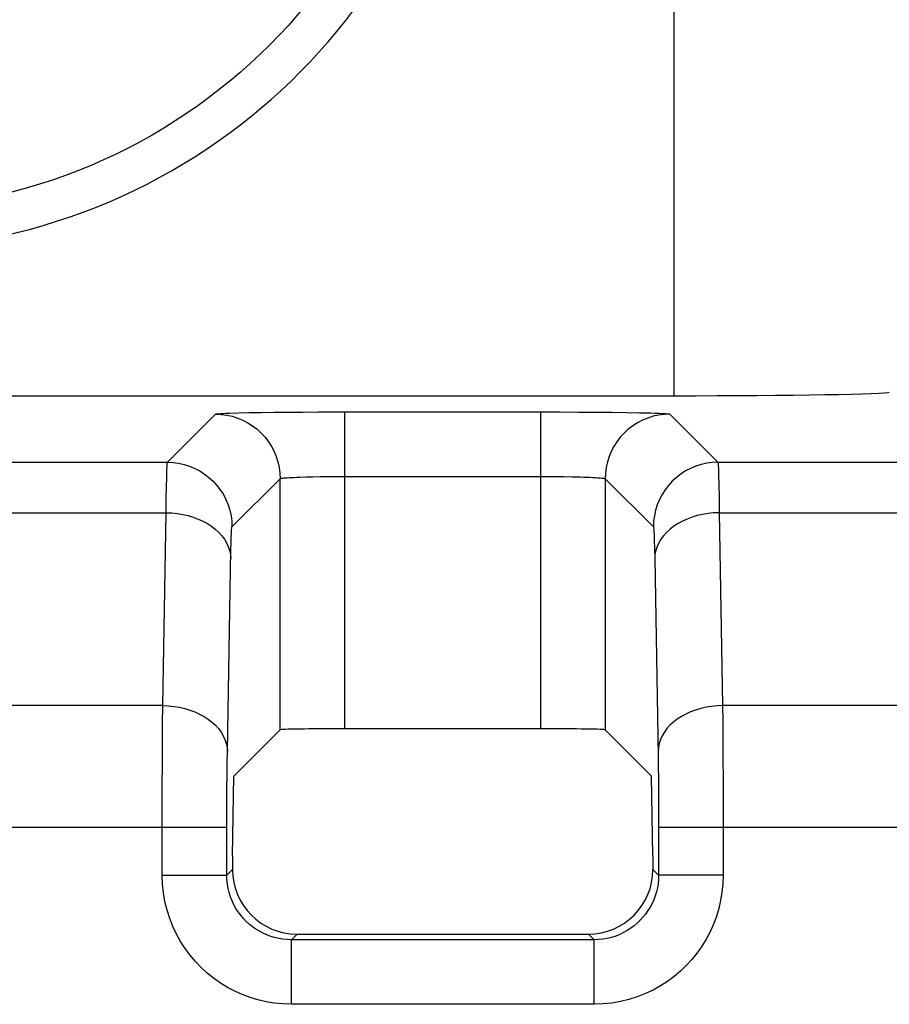
# Model space of a CAD drawing. Units: millimetres. Extents: x -115 to 29, y -30 to 53.
# Drawn here: x -81 to -76, y 34 to 39 of the extents above; entities that cross this region are included whole.
import ezdxf

# ---------------------------------------------------------------- set-up
doc = ezdxf.new("R2010")
doc.units = ezdxf.units.MM
doc.header["$LTSCALE"] = 16.335
for name, color, linetype in [('ASSI', 7, 'CONTINUOUS'), ('DRAFT', 7, 'CONTINUOUS'), ('RACCORDO', 7, 'CONTINUOUS')]:
    doc.layers.add(name, color=color, linetype=linetype)

msp = doc.modelspace()

# ---------------------------------------------------------------- linework, layer by layer
at = {"layer": 'ASSI', "color": 250, "linetype": 'CONTINUOUS'}
for p, q in [((-77.4782, 37.1904), (-77.4782, 39.8665)), ((-79.8325, 36.8811), (-79.6087, 37.1049)), ((-79.5426, 37.1095), (-79.5026, 37.1107)), ((-79.5026, 37.1107), (-79.4539, 37.1118)), ((-79.4539, 37.1118), (-79.398, 37.1127)), ((-79.398, 37.1127), (-79.3362, 37.1135)), ((-79.3362, 37.1135), (-79.2719, 37.1142)), ((-79.2719, 37.1142), (-79.2036, 37.1146)), ((-79.2036, 37.1146), (-79.1306, 37.115)), ((-79.1306, 37.115), (-79.051, 37.1152)), ((-79.051, 37.1152), (-78.0984, 37.1152)), ((-79.0088, 35.6435), (-79.0088, 37.1152)), ((-78.0984, 37.1152), (-78.0984, 35.6435)), ((-78.0984, 37.1152), (-78.0089, 37.1151)), ((-78.0089, 37.1151), (-77.9238, 37.1148)), ((-77.9238, 37.1148), (-77.8433, 37.1142)), ((-77.8433, 37.1142), (-77.7676, 37.1135)), ((-77.7676, 37.1135), (-77.6991, 37.1126)), ((-77.6991, 37.1126), (-77.6388, 37.1115)), ((-77.4985, 37.1049), (-77.2747, 36.8811)), ((-82.2747, 36.8811), (-79.8325, 36.8811)), ((-77.2747, 36.8811), (-65.2074, 36.8811)), ((-77.2716, 36.8236), (-77.2705, 36.7788)), ((-79.5326, 36.5811), (-79.3087, 36.805)), ((-79.3087, 35.6383), (-79.3087, 36.805)), ((-79.2178, 36.8123), (-79.1882, 36.8132)), ((-79.1882, 36.8132), (-79.1566, 36.8139)), ((-79.1566, 36.8139), (-79.1235, 36.8145)), ((-79.1235, 36.8145), (-79.0884, 36.8149)), ((-79.0884, 36.8149), (-79.0501, 36.8152)), ((-79.0501, 36.8152), (-79.0088, 36.8153)), ((-79.0088, 36.8153), (-78.0759, 36.8152)), ((-78.0759, 36.8152), (-78.0321, 36.815)), ((-78.0321, 36.815), (-77.9907, 36.8146)), ((-77.9907, 36.8146), (-77.9516, 36.8139)), ((-77.7984, 36.805), (-77.7984, 35.6383)), ((-77.7984, 36.805), (-77.5746, 36.5811)), ((-77.2705, 36.7788), (-77.2696, 36.7199)), ((-79.8377, 36.7113), (-79.8369, 36.7662)), ((-79.8385, 36.6469), (-79.8377, 36.7113)), ((-77.2696, 36.7199), (-77.2686, 36.6469)), ((-82.2686, 36.6469), (-79.8385, 36.6469)), ((-79.8542, 35.7509), (-79.8385, 36.6469)), ((-77.2686, 36.6469), (-77.253, 35.7509)), ((-77.2686, 36.6469), (-65.2098, 36.6469)), ((-77.5705, 36.5172), (-77.5695, 36.4804)), ((-79.5542, 35.5387), (-79.5378, 36.4751)), ((-77.5695, 36.4804), (-77.5686, 36.4348)), ((-77.5686, 36.4348), (-77.5526, 35.5157)), ((-79.8542, 35.7509), (-82.253, 35.7509)), ((-79.855, 35.6659), (-79.8542, 35.7509)), ((-77.253, 35.7509), (-77.2523, 35.6758)), ((-65.2255, 35.7509), (-77.253, 35.7509)), ((-77.2523, 35.6758), (-77.2517, 35.5935)), ((-79.8556, 35.574), (-79.855, 35.6659)), ((-77.2517, 35.5935), (-77.2512, 35.5043)), ((-79.8561, 35.4778), (-79.8556, 35.574)), ((-79.555, 35.4854), (-79.5542, 35.5387)), ((-77.5526, 35.5157), (-77.5519, 35.4665)), ((-77.2512, 35.5043), (-77.2508, 35.4045)), ((-79.8565, 35.3822), (-79.8561, 35.4778)), ((-79.5557, 35.4282), (-79.555, 35.4854)), ((-77.5519, 35.4665), (-77.5514, 35.4133)), ((-79.5562, 35.3681), (-79.5557, 35.4282)), ((-77.5514, 35.4133), (-77.5509, 35.3541)), ((-77.2508, 35.4045), (-77.2505, 35.2974)), ((-79.8567, 35.2844), (-79.8565, 35.3822)), ((-79.5565, 35.3083), (-79.5562, 35.3681)), ((-77.5509, 35.3541), (-77.5506, 35.2892)), ((-79.8567, 34.9633), (-79.8567, 35.2844)), ((-79.5567, 35.2474), (-79.5565, 35.3083)), ((-77.5506, 35.2892), (-77.5504, 35.2208)), ((-77.2505, 35.2974), (-77.2504, 34.9633)), ((-79.5568, 34.9633), (-79.5567, 35.2474)), ((-77.5504, 35.2208), (-77.5504, 34.9633)), ((-79.5568, 35.1852), (-82.5504, 35.1852)), ((-64.6266, 35.1852), (-77.5504, 35.1852)), ((-79.5568, 34.9633), (-79.5305, 34.9896)), ((-77.5504, 34.9633), (-77.5767, 34.9896)), ((-79.8567, 34.9633), (-79.5568, 34.9633)), ((-77.2504, 34.9633), (-77.5504, 34.9633)), ((-79.2568, 34.6634), (-79.2305, 34.6896)), ((-77.8504, 34.6634), (-77.8766, 34.6896)), ((-79.2568, 34.3634), (-79.2568, 34.6634)), ((-77.8504, 34.6634), (-79.2568, 34.6634)), ((-77.8504, 34.3634), (-77.8504, 34.6634)), ((-77.8504, 34.3634), (-79.2568, 34.3634))]:
    msp.add_line(p, q, dxfattribs=at)
at = {"layer": 'ASSI', "color": 7, "linetype": 'CONTINUOUS'}
for p, q in [((-80.6036, 37.1904), (-77.4782, 37.1904)), ((-79.5241, 35.423), (-79.3087, 35.6383)), ((-78.0984, 35.6435), (-79.0088, 35.6435)), ((-77.5831, 35.423), (-77.7984, 35.6383)), ((-79.5305, 35.0538), (-79.5241, 35.423)), ((-77.5767, 35.0538), (-77.5831, 35.423)), ((-79.5305, 35.0538), (-79.5305, 34.9896)), ((-77.5767, 35.0538), (-77.5767, 34.9896)), ((-79.2305, 34.6896), (-77.8766, 34.6896))]:
    msp.add_line(p, q, dxfattribs=at)
at = {"layer": 'ASSI', "color": 250, "linetype": 'CONTINUOUS'}
for points in [[(-79.6087, 37.1049), (-79.6066, 37.1056), (-79.6021, 37.1063), (-79.595, 37.107), (-79.5855, 37.1076), (-79.5736, 37.1083), (-79.5593, 37.1089), (-79.5426, 37.1095)], [(-79.6087, 37.1049), (-79.5825, 37.1038), (-79.5566, 37.1004), (-79.5311, 37.0947), (-79.5061, 37.0868), (-79.4819, 37.0768), (-79.4587, 37.0647), (-79.4367, 37.0506), (-79.4159, 37.0347), (-79.3966, 37.017), (-79.3789, 36.9977), (-79.363, 36.977), (-79.3489, 36.9549), (-79.3369, 36.9317), (-79.3268, 36.9075), (-79.319, 36.8826), (-79.3133, 36.857), (-79.3099, 36.8311), (-79.3087, 36.805)], [(-77.4985, 37.1049), (-77.5246, 37.1038), (-77.5506, 37.1004), (-77.5761, 37.0947), (-77.6011, 37.0868), (-77.6252, 37.0768), (-77.6484, 37.0647), (-77.6705, 37.0506), (-77.6913, 37.0347), (-77.7106, 37.017), (-77.7282, 36.9977), (-77.7442, 36.977), (-77.7582, 36.9549), (-77.7703, 36.9317), (-77.7803, 36.9075), (-77.7882, 36.8826), (-77.7939, 36.857), (-77.7973, 36.8311), (-77.7984, 36.805)], [(-77.6388, 37.1115), (-77.5879, 37.1102), (-77.5662, 37.1096), (-77.547, 37.1089), (-77.5304, 37.1081), (-77.5172, 37.1073), (-77.5076, 37.1066), (-77.5014, 37.1058), (-77.4985, 37.1049)], [(-79.8369, 36.7662), (-79.8359, 36.8114), (-79.8354, 36.8308), (-79.8349, 36.8475), (-79.8343, 36.8612), (-79.8337, 36.8714), (-79.8331, 36.8781), (-79.8325, 36.8811)], [(-79.8325, 36.8811), (-79.8064, 36.8799), (-79.7804, 36.8765), (-79.7549, 36.8709), (-79.7299, 36.863), (-79.7058, 36.853), (-79.6826, 36.8409), (-79.6605, 36.8268), (-79.6397, 36.8109), (-79.6204, 36.7932), (-79.6028, 36.7739), (-79.5868, 36.7532), (-79.5728, 36.7311), (-79.5607, 36.7079), (-79.5507, 36.6837), (-79.5428, 36.6588), (-79.5371, 36.6332), (-79.5337, 36.6073), (-79.5326, 36.5811)], [(-77.2747, 36.8811), (-77.3008, 36.8799), (-77.3267, 36.8765), (-77.3523, 36.8709), (-77.3772, 36.863), (-77.4014, 36.853), (-77.4246, 36.8409), (-77.4467, 36.8268), (-77.4674, 36.8109), (-77.4867, 36.7932), (-77.5044, 36.7739), (-77.5203, 36.7532), (-77.5344, 36.7311), (-77.5465, 36.7079), (-77.5565, 36.6837), (-77.5644, 36.6588), (-77.57, 36.6332), (-77.5735, 36.6073), (-77.5746, 36.5811)], [(-77.2747, 36.8811), (-77.2741, 36.8788), (-77.2736, 36.8736), (-77.2731, 36.8654), (-77.2726, 36.8545), (-77.2721, 36.8407), (-77.2716, 36.8236)], [(-79.3087, 36.805), (-79.3077, 36.8057), (-79.3055, 36.8063), (-79.3019, 36.807), (-79.2971, 36.8077), (-79.2912, 36.8083), (-79.284, 36.809), (-79.2757, 36.8096), (-79.2662, 36.8102), (-79.2557, 36.8107), (-79.244, 36.8113), (-79.2314, 36.8118), (-79.2178, 36.8123)], [(-77.9516, 36.8139), (-77.9154, 36.8131), (-77.8987, 36.8126), (-77.8831, 36.8121), (-77.8686, 36.8115), (-77.8553, 36.8109), (-77.8432, 36.8103), (-77.8323, 36.8096), (-77.8226, 36.8089), (-77.8144, 36.8082), (-77.8078, 36.8074), (-77.8029, 36.8066), (-77.7998, 36.8058), (-77.7984, 36.805)], [(-79.8385, 36.6469), (-79.8126, 36.6459), (-79.7868, 36.6433), (-79.7615, 36.6391), (-79.7367, 36.6334), (-79.7127, 36.6262), (-79.6896, 36.6176), (-79.6677, 36.6076), (-79.647, 36.5963), (-79.6277, 36.5839), (-79.6101, 36.5702), (-79.5941, 36.5556), (-79.58, 36.5401), (-79.5678, 36.5238), (-79.5576, 36.5068), (-79.5496, 36.4893), (-79.5437, 36.4713), (-79.54, 36.4531), (-79.5386, 36.4348)], [(-77.2686, 36.6469), (-77.2946, 36.6459), (-77.3203, 36.6433), (-77.3457, 36.6391), (-77.3705, 36.6334), (-77.3945, 36.6262), (-77.4176, 36.6176), (-77.4395, 36.6076), (-77.4602, 36.5963), (-77.4794, 36.5839), (-77.4971, 36.5702), (-77.5131, 36.5556), (-77.5272, 36.5401), (-77.5394, 36.5238), (-77.5495, 36.5068), (-77.5576, 36.4893), (-77.5635, 36.4713), (-77.5672, 36.4531), (-77.5686, 36.4348)], [(-79.5378, 36.4751), (-79.5369, 36.5094), (-79.5365, 36.5242), (-79.536, 36.5376), (-79.5355, 36.5496), (-79.5349, 36.5602), (-79.5344, 36.5687), (-79.5338, 36.5749), (-79.5332, 36.5791), (-79.5326, 36.5811)], [(-77.5746, 36.5811), (-77.5741, 36.5797), (-77.5736, 36.5764), (-77.573, 36.5713), (-77.5725, 36.5646), (-77.572, 36.556), (-77.5715, 36.5452), (-77.571, 36.5323), (-77.5705, 36.5172)], [(-79.8542, 35.7509), (-79.8282, 35.7498), (-79.8025, 35.7472), (-79.7771, 35.7431), (-79.7524, 35.7374), (-79.7283, 35.7302), (-79.7053, 35.7216), (-79.6833, 35.7116), (-79.6626, 35.7003), (-79.6434, 35.6878), (-79.6257, 35.6742), (-79.6098, 35.6596), (-79.5956, 35.644), (-79.5834, 35.6277), (-79.5733, 35.6107), (-79.5652, 35.5932), (-79.5593, 35.5753), (-79.5557, 35.5571), (-79.5542, 35.5387)], [(-77.253, 35.7509), (-77.2789, 35.7498), (-77.3047, 35.7472), (-77.33, 35.7431), (-77.3548, 35.7374), (-77.3788, 35.7302), (-77.4019, 35.7216), (-77.4239, 35.7116), (-77.4446, 35.7003), (-77.4638, 35.6878), (-77.4815, 35.6742), (-77.4974, 35.6596), (-77.5115, 35.644), (-77.5237, 35.6277), (-77.5339, 35.6107), (-77.5419, 35.5932), (-77.5478, 35.5753), (-77.5515, 35.5571), (-77.553, 35.5387)], [(-79.2568, 34.3634), (-79.2969, 34.3649), (-79.3361, 34.3688), (-79.3745, 34.3751), (-79.4121, 34.3838), (-79.4489, 34.3949), (-79.4847, 34.4084), (-79.5197, 34.4241), (-79.5538, 34.442), (-79.5865, 34.4621), (-79.6179, 34.4843), (-79.648, 34.5085), (-79.6763, 34.5345), (-79.7028, 34.562), (-79.7275, 34.5912), (-79.7503, 34.6221), (-79.7713, 34.6547), (-79.7904, 34.689), (-79.8073, 34.7248), (-79.8219, 34.7622), (-79.8344, 34.8011), (-79.8441, 34.8408), (-79.851, 34.8809), (-79.8552, 34.9217), (-79.8567, 34.9633)], [(-79.2568, 34.6634), (-79.2767, 34.664), (-79.2964, 34.666), (-79.3157, 34.6692), (-79.3345, 34.6736), (-79.3528, 34.6791), (-79.3708, 34.6858), (-79.3883, 34.6937), (-79.4053, 34.7026), (-79.4217, 34.7127), (-79.4374, 34.7238), (-79.4524, 34.7358), (-79.4666, 34.7488), (-79.4798, 34.7626), (-79.4922, 34.7772), (-79.5036, 34.7927), (-79.5141, 34.809), (-79.5236, 34.8261), (-79.5321, 34.844), (-79.5395, 34.8627), (-79.5456, 34.8822), (-79.5505, 34.902), (-79.554, 34.9222), (-79.5561, 34.9427), (-79.5568, 34.9633)], [(-77.5504, 34.9633), (-77.5511, 34.9434), (-77.553, 34.9238), (-77.5562, 34.9044), (-77.5606, 34.8856), (-77.5661, 34.8673), (-77.5728, 34.8493), (-77.5807, 34.8318), (-77.5897, 34.8148), (-77.5997, 34.7984), (-77.6108, 34.7827), (-77.6229, 34.7677), (-77.6359, 34.7535), (-77.6497, 34.7403), (-77.6643, 34.728), (-77.6797, 34.7165), (-77.696, 34.706), (-77.7131, 34.6965), (-77.7311, 34.6881), (-77.7498, 34.6807), (-77.7692, 34.6745), (-77.7891, 34.6697), (-77.8093, 34.6662), (-77.8297, 34.6641), (-77.8504, 34.6634)], [(-77.2504, 34.9633), (-77.2519, 34.9232), (-77.2558, 34.884), (-77.2621, 34.8456), (-77.2708, 34.808), (-77.282, 34.7713), (-77.2954, 34.7354), (-77.3111, 34.7004), (-77.3291, 34.6664), (-77.3491, 34.6336), (-77.3713, 34.6022), (-77.3956, 34.5721), (-77.4215, 34.5438), (-77.449, 34.5173), (-77.4783, 34.4927), (-77.5092, 34.4699), (-77.5418, 34.4489), (-77.576, 34.4297), (-77.6118, 34.4129), (-77.6493, 34.3982), (-77.6882, 34.3858), (-77.7278, 34.376), (-77.768, 34.3691), (-77.8088, 34.3649), (-77.8504, 34.3634)]]:
    msp.add_lwpolyline(points, dxfattribs=at)
msp.add_circle((-81.2036, 40.6665), 2.6112, dxfattribs=at)
at = {"layer": 'ASSI', "color": 7, "linetype": 'CONTINUOUS'}
msp.add_arc((-81.2036, 40.6665), 2.8, 282.3736, 257.6264, dxfattribs=at)
for centre, major_axis, ratio, start_param, end_param in [((-77.4782, 37.2078), (1, 0), 0.017455, -1.570796, -0.017453), ((-79.0088, 35.6382), (0.3, 0), 0.017455, 1.570796, 3.124139), ((-78.0984, 35.6382), (0.3, 0), 0.017455, 0.017453, 1.570796), ((-79.2305, 34.9897), (-0.2122, -0.2122), 0.999695, -0.785246, 0.785246), ((-77.8767, 34.9897), (0.2122, -0.2122), 0.999695, -0.785246, 0.785246)]:
    msp.add_ellipse(centre, major_axis=major_axis, ratio=ratio, start_param=start_param, end_param=end_param, dxfattribs=at)
at = {"layer": 'DRAFT', "color": 7, "linetype": 'CONTINUOUS'}
for p, q in [((-79.5305, 35.0538), (-79.5241, 35.423)), ((-77.5767, 35.0538), (-77.5831, 35.423))]:
    msp.add_line(p, q, dxfattribs=at)
msp.add_arc((-81.2036, 40.6665), 2.8, 282.3736, 257.6264, dxfattribs=at)
at = {"layer": 'RACCORDO', "color": 250, "linetype": 'CONTINUOUS'}
for p, q in [((-77.4782, 37.1904), (-77.4782, 39.8665)), ((-79.8325, 36.8811), (-79.6087, 37.1049)), ((-79.5426, 37.1095), (-79.5026, 37.1107)), ((-79.5026, 37.1107), (-79.4539, 37.1118)), ((-79.4539, 37.1118), (-79.398, 37.1127)), ((-79.398, 37.1127), (-79.3362, 37.1135)), ((-79.3362, 37.1135), (-79.2719, 37.1142)), ((-79.2719, 37.1142), (-79.2036, 37.1146)), ((-79.2036, 37.1146), (-79.1306, 37.115)), ((-79.1306, 37.115), (-79.051, 37.1152)), ((-79.051, 37.1152), (-78.0984, 37.1152)), ((-79.0088, 35.6435), (-79.0088, 37.1152)), ((-78.0984, 37.1152), (-78.0984, 35.6435)), ((-78.0984, 37.1152), (-78.0089, 37.1151)), ((-78.0089, 37.1151), (-77.9238, 37.1148)), ((-77.9238, 37.1148), (-77.8433, 37.1142)), ((-77.8433, 37.1142), (-77.7676, 37.1135)), ((-77.7676, 37.1135), (-77.6991, 37.1126)), ((-77.6991, 37.1126), (-77.6388, 37.1115)), ((-77.4985, 37.1049), (-77.2747, 36.8811)), ((-82.2747, 36.8811), (-79.8325, 36.8811)), ((-77.2747, 36.8811), (-65.2074, 36.8811)), ((-77.2716, 36.8236), (-77.2705, 36.7788)), ((-79.5326, 36.5811), (-79.3087, 36.805)), ((-79.3087, 35.6383), (-79.3087, 36.805)), ((-79.2178, 36.8123), (-79.1882, 36.8132)), ((-79.1882, 36.8132), (-79.1566, 36.8139)), ((-79.1566, 36.8139), (-79.1235, 36.8145)), ((-79.1235, 36.8145), (-79.0884, 36.8149)), ((-79.0884, 36.8149), (-79.0501, 36.8152)), ((-79.0501, 36.8152), (-79.0088, 36.8153)), ((-79.0088, 36.8153), (-78.0759, 36.8152)), ((-78.0759, 36.8152), (-78.0321, 36.815)), ((-78.0321, 36.815), (-77.9907, 36.8146)), ((-77.9907, 36.8146), (-77.9516, 36.8139)), ((-77.7984, 36.805), (-77.7984, 35.6383)), ((-77.7984, 36.805), (-77.5746, 36.5811)), ((-77.2705, 36.7788), (-77.2696, 36.7199)), ((-79.8377, 36.7113), (-79.8369, 36.7662)), ((-79.8385, 36.6469), (-79.8377, 36.7113)), ((-77.2696, 36.7199), (-77.2686, 36.6469)), ((-82.2686, 36.6469), (-79.8385, 36.6469)), ((-79.8542, 35.7509), (-79.8385, 36.6469)), ((-77.2686, 36.6469), (-77.253, 35.7509)), ((-77.2686, 36.6469), (-65.2098, 36.6469)), ((-77.5705, 36.5172), (-77.5695, 36.4804)), ((-79.5542, 35.5387), (-79.5378, 36.4751)), ((-77.5695, 36.4804), (-77.5686, 36.4348)), ((-77.5686, 36.4348), (-77.5526, 35.5157)), ((-79.8542, 35.7509), (-82.253, 35.7509)), ((-79.855, 35.6659), (-79.8542, 35.7509)), ((-77.253, 35.7509), (-77.2523, 35.6758)), ((-65.2255, 35.7509), (-77.253, 35.7509)), ((-77.2523, 35.6758), (-77.2517, 35.5935)), ((-79.8556, 35.574), (-79.855, 35.6659)), ((-77.2517, 35.5935), (-77.2512, 35.5043)), ((-79.8561, 35.4778), (-79.8556, 35.574)), ((-79.555, 35.4854), (-79.5542, 35.5387)), ((-77.5526, 35.5157), (-77.5519, 35.4665)), ((-77.2512, 35.5043), (-77.2508, 35.4045)), ((-79.8565, 35.3822), (-79.8561, 35.4778)), ((-79.5557, 35.4282), (-79.555, 35.4854)), ((-77.5519, 35.4665), (-77.5514, 35.4133)), ((-79.5562, 35.3681), (-79.5557, 35.4282)), ((-77.5514, 35.4133), (-77.5509, 35.3541)), ((-77.2508, 35.4045), (-77.2505, 35.2974)), ((-79.8567, 35.2844), (-79.8565, 35.3822)), ((-79.5565, 35.3083), (-79.5562, 35.3681)), ((-77.5509, 35.3541), (-77.5506, 35.2892)), ((-79.8567, 34.9633), (-79.8567, 35.2844)), ((-79.5567, 35.2474), (-79.5565, 35.3083)), ((-77.5506, 35.2892), (-77.5504, 35.2208)), ((-77.2505, 35.2974), (-77.2504, 34.9633)), ((-79.5568, 34.9633), (-79.5567, 35.2474)), ((-77.5504, 35.2208), (-77.5504, 34.9633)), ((-79.5568, 35.1852), (-82.5504, 35.1852)), ((-64.6266, 35.1852), (-77.5504, 35.1852)), ((-79.5568, 34.9633), (-79.5305, 34.9896)), ((-77.5504, 34.9633), (-77.5767, 34.9896)), ((-79.8567, 34.9633), (-79.5568, 34.9633)), ((-77.2504, 34.9633), (-77.5504, 34.9633)), ((-79.2568, 34.6634), (-79.2305, 34.6896)), ((-77.8504, 34.6634), (-77.8766, 34.6896)), ((-79.2568, 34.3634), (-79.2568, 34.6634)), ((-77.8504, 34.6634), (-79.2568, 34.6634)), ((-77.8504, 34.3634), (-77.8504, 34.6634)), ((-77.8504, 34.3634), (-79.2568, 34.3634))]:
    msp.add_line(p, q, dxfattribs=at)
at = {"layer": 'RACCORDO', "color": 7, "linetype": 'CONTINUOUS'}
for p, q in [((-80.6036, 37.1904), (-77.4782, 37.1904)), ((-79.5241, 35.423), (-79.3087, 35.6383)), ((-78.0984, 35.6435), (-79.0088, 35.6435)), ((-77.5831, 35.423), (-77.7984, 35.6383)), ((-79.5305, 35.0538), (-79.5305, 34.9896)), ((-77.5767, 35.0538), (-77.5767, 34.9896)), ((-79.2305, 34.6896), (-77.8766, 34.6896))]:
    msp.add_line(p, q, dxfattribs=at)
at = {"layer": 'RACCORDO', "color": 250, "linetype": 'CONTINUOUS'}
for points in [[(-79.6087, 37.1049), (-79.6066, 37.1056), (-79.6021, 37.1063), (-79.595, 37.107), (-79.5855, 37.1076), (-79.5736, 37.1083), (-79.5593, 37.1089), (-79.5426, 37.1095)], [(-79.6087, 37.1049), (-79.5825, 37.1038), (-79.5566, 37.1004), (-79.5311, 37.0947), (-79.5061, 37.0868), (-79.4819, 37.0768), (-79.4587, 37.0647), (-79.4367, 37.0506), (-79.4159, 37.0347), (-79.3966, 37.017), (-79.3789, 36.9977), (-79.363, 36.977), (-79.3489, 36.9549), (-79.3369, 36.9317), (-79.3268, 36.9075), (-79.319, 36.8826), (-79.3133, 36.857), (-79.3099, 36.8311), (-79.3087, 36.805)], [(-77.4985, 37.1049), (-77.5246, 37.1038), (-77.5506, 37.1004), (-77.5761, 37.0947), (-77.6011, 37.0868), (-77.6252, 37.0768), (-77.6484, 37.0647), (-77.6705, 37.0506), (-77.6913, 37.0347), (-77.7106, 37.017), (-77.7282, 36.9977), (-77.7442, 36.977), (-77.7582, 36.9549), (-77.7703, 36.9317), (-77.7803, 36.9075), (-77.7882, 36.8826), (-77.7939, 36.857), (-77.7973, 36.8311), (-77.7984, 36.805)], [(-77.6388, 37.1115), (-77.5879, 37.1102), (-77.5662, 37.1096), (-77.547, 37.1089), (-77.5304, 37.1081), (-77.5172, 37.1073), (-77.5076, 37.1066), (-77.5014, 37.1058), (-77.4985, 37.1049)], [(-79.8369, 36.7662), (-79.8359, 36.8114), (-79.8354, 36.8308), (-79.8349, 36.8475), (-79.8343, 36.8612), (-79.8337, 36.8714), (-79.8331, 36.8781), (-79.8325, 36.8811)], [(-79.8325, 36.8811), (-79.8064, 36.8799), (-79.7804, 36.8765), (-79.7549, 36.8709), (-79.7299, 36.863), (-79.7058, 36.853), (-79.6826, 36.8409), (-79.6605, 36.8268), (-79.6397, 36.8109), (-79.6204, 36.7932), (-79.6028, 36.7739), (-79.5868, 36.7532), (-79.5728, 36.7311), (-79.5607, 36.7079), (-79.5507, 36.6837), (-79.5428, 36.6588), (-79.5371, 36.6332), (-79.5337, 36.6073), (-79.5326, 36.5811)], [(-77.2747, 36.8811), (-77.3008, 36.8799), (-77.3267, 36.8765), (-77.3523, 36.8709), (-77.3772, 36.863), (-77.4014, 36.853), (-77.4246, 36.8409), (-77.4467, 36.8268), (-77.4674, 36.8109), (-77.4867, 36.7932), (-77.5044, 36.7739), (-77.5203, 36.7532), (-77.5344, 36.7311), (-77.5465, 36.7079), (-77.5565, 36.6837), (-77.5644, 36.6588), (-77.57, 36.6332), (-77.5735, 36.6073), (-77.5746, 36.5811)], [(-77.2747, 36.8811), (-77.2741, 36.8788), (-77.2736, 36.8736), (-77.2731, 36.8654), (-77.2726, 36.8545), (-77.2721, 36.8407), (-77.2716, 36.8236)], [(-79.3087, 36.805), (-79.3077, 36.8057), (-79.3055, 36.8063), (-79.3019, 36.807), (-79.2971, 36.8077), (-79.2912, 36.8083), (-79.284, 36.809), (-79.2757, 36.8096), (-79.2662, 36.8102), (-79.2557, 36.8107), (-79.244, 36.8113), (-79.2314, 36.8118), (-79.2178, 36.8123)], [(-77.9516, 36.8139), (-77.9154, 36.8131), (-77.8987, 36.8126), (-77.8831, 36.8121), (-77.8686, 36.8115), (-77.8553, 36.8109), (-77.8432, 36.8103), (-77.8323, 36.8096), (-77.8226, 36.8089), (-77.8144, 36.8082), (-77.8078, 36.8074), (-77.8029, 36.8066), (-77.7998, 36.8058), (-77.7984, 36.805)], [(-79.8385, 36.6469), (-79.8126, 36.6459), (-79.7868, 36.6433), (-79.7615, 36.6391), (-79.7367, 36.6334), (-79.7127, 36.6262), (-79.6896, 36.6176), (-79.6677, 36.6076), (-79.647, 36.5963), (-79.6277, 36.5839), (-79.6101, 36.5702), (-79.5941, 36.5556), (-79.58, 36.5401), (-79.5678, 36.5238), (-79.5576, 36.5068), (-79.5496, 36.4893), (-79.5437, 36.4713), (-79.54, 36.4531), (-79.5386, 36.4348)], [(-77.2686, 36.6469), (-77.2946, 36.6459), (-77.3203, 36.6433), (-77.3457, 36.6391), (-77.3705, 36.6334), (-77.3945, 36.6262), (-77.4176, 36.6176), (-77.4395, 36.6076), (-77.4602, 36.5963), (-77.4794, 36.5839), (-77.4971, 36.5702), (-77.5131, 36.5556), (-77.5272, 36.5401), (-77.5394, 36.5238), (-77.5495, 36.5068), (-77.5576, 36.4893), (-77.5635, 36.4713), (-77.5672, 36.4531), (-77.5686, 36.4348)], [(-79.5378, 36.4751), (-79.5369, 36.5094), (-79.5365, 36.5242), (-79.536, 36.5376), (-79.5355, 36.5496), (-79.5349, 36.5602), (-79.5344, 36.5687), (-79.5338, 36.5749), (-79.5332, 36.5791), (-79.5326, 36.5811)], [(-77.5746, 36.5811), (-77.5741, 36.5797), (-77.5736, 36.5764), (-77.573, 36.5713), (-77.5725, 36.5646), (-77.572, 36.556), (-77.5715, 36.5452), (-77.571, 36.5323), (-77.5705, 36.5172)], [(-79.8542, 35.7509), (-79.8282, 35.7498), (-79.8025, 35.7472), (-79.7771, 35.7431), (-79.7524, 35.7374), (-79.7283, 35.7302), (-79.7053, 35.7216), (-79.6833, 35.7116), (-79.6626, 35.7003), (-79.6434, 35.6878), (-79.6257, 35.6742), (-79.6098, 35.6596), (-79.5956, 35.644), (-79.5834, 35.6277), (-79.5733, 35.6107), (-79.5652, 35.5932), (-79.5593, 35.5753), (-79.5557, 35.5571), (-79.5542, 35.5387)], [(-77.253, 35.7509), (-77.2789, 35.7498), (-77.3047, 35.7472), (-77.33, 35.7431), (-77.3548, 35.7374), (-77.3788, 35.7302), (-77.4019, 35.7216), (-77.4239, 35.7116), (-77.4446, 35.7003), (-77.4638, 35.6878), (-77.4815, 35.6742), (-77.4974, 35.6596), (-77.5115, 35.644), (-77.5237, 35.6277), (-77.5339, 35.6107), (-77.5419, 35.5932), (-77.5478, 35.5753), (-77.5515, 35.5571), (-77.553, 35.5387)], [(-79.2568, 34.3634), (-79.2969, 34.3649), (-79.3361, 34.3688), (-79.3745, 34.3751), (-79.4121, 34.3838), (-79.4489, 34.3949), (-79.4847, 34.4084), (-79.5197, 34.4241), (-79.5538, 34.442), (-79.5865, 34.4621), (-79.6179, 34.4843), (-79.648, 34.5085), (-79.6763, 34.5345), (-79.7028, 34.562), (-79.7275, 34.5912), (-79.7503, 34.6221), (-79.7713, 34.6547), (-79.7904, 34.689), (-79.8073, 34.7248), (-79.8219, 34.7622), (-79.8344, 34.8011), (-79.8441, 34.8408), (-79.851, 34.8809), (-79.8552, 34.9217), (-79.8567, 34.9633)], [(-79.2568, 34.6634), (-79.2767, 34.664), (-79.2964, 34.666), (-79.3157, 34.6692), (-79.3345, 34.6736), (-79.3528, 34.6791), (-79.3708, 34.6858), (-79.3883, 34.6937), (-79.4053, 34.7026), (-79.4217, 34.7127), (-79.4374, 34.7238), (-79.4524, 34.7358), (-79.4666, 34.7488), (-79.4798, 34.7626), (-79.4922, 34.7772), (-79.5036, 34.7927), (-79.5141, 34.809), (-79.5236, 34.8261), (-79.5321, 34.844), (-79.5395, 34.8627), (-79.5456, 34.8822), (-79.5505, 34.902), (-79.554, 34.9222), (-79.5561, 34.9427), (-79.5568, 34.9633)], [(-77.5504, 34.9633), (-77.5511, 34.9434), (-77.553, 34.9238), (-77.5562, 34.9044), (-77.5606, 34.8856), (-77.5661, 34.8673), (-77.5728, 34.8493), (-77.5807, 34.8318), (-77.5897, 34.8148), (-77.5997, 34.7984), (-77.6108, 34.7827), (-77.6229, 34.7677), (-77.6359, 34.7535), (-77.6497, 34.7403), (-77.6643, 34.728), (-77.6797, 34.7165), (-77.696, 34.706), (-77.7131, 34.6965), (-77.7311, 34.6881), (-77.7498, 34.6807), (-77.7692, 34.6745), (-77.7891, 34.6697), (-77.8093, 34.6662), (-77.8297, 34.6641), (-77.8504, 34.6634)], [(-77.2504, 34.9633), (-77.2519, 34.9232), (-77.2558, 34.884), (-77.2621, 34.8456), (-77.2708, 34.808), (-77.282, 34.7713), (-77.2954, 34.7354), (-77.3111, 34.7004), (-77.3291, 34.6664), (-77.3491, 34.6336), (-77.3713, 34.6022), (-77.3956, 34.5721), (-77.4215, 34.5438), (-77.449, 34.5173), (-77.4783, 34.4927), (-77.5092, 34.4699), (-77.5418, 34.4489), (-77.576, 34.4297), (-77.6118, 34.4129), (-77.6493, 34.3982), (-77.6882, 34.3858), (-77.7278, 34.376), (-77.768, 34.3691), (-77.8088, 34.3649), (-77.8504, 34.3634)]]:
    msp.add_lwpolyline(points, dxfattribs=at)
msp.add_circle((-81.2036, 40.6665), 2.6112, dxfattribs=at)
at = {"layer": 'RACCORDO', "color": 7, "linetype": 'CONTINUOUS'}
for centre, major_axis, ratio, start_param, end_param in [((-77.4782, 37.2078), (1, 0), 0.017455, -1.570796, -0.017453), ((-79.0088, 35.6382), (0.3, 0), 0.017455, 1.570796, 3.124139), ((-78.0984, 35.6382), (0.3, 0), 0.017455, 0.017453, 1.570796), ((-79.2305, 34.9897), (-0.2122, -0.2122), 0.999695, -0.785246, 0.785246), ((-77.8767, 34.9897), (0.2122, -0.2122), 0.999695, -0.785246, 0.785246)]:
    msp.add_ellipse(centre, major_axis=major_axis, ratio=ratio, start_param=start_param, end_param=end_param, dxfattribs=at)

doc.saveas('drawing.dxf')
